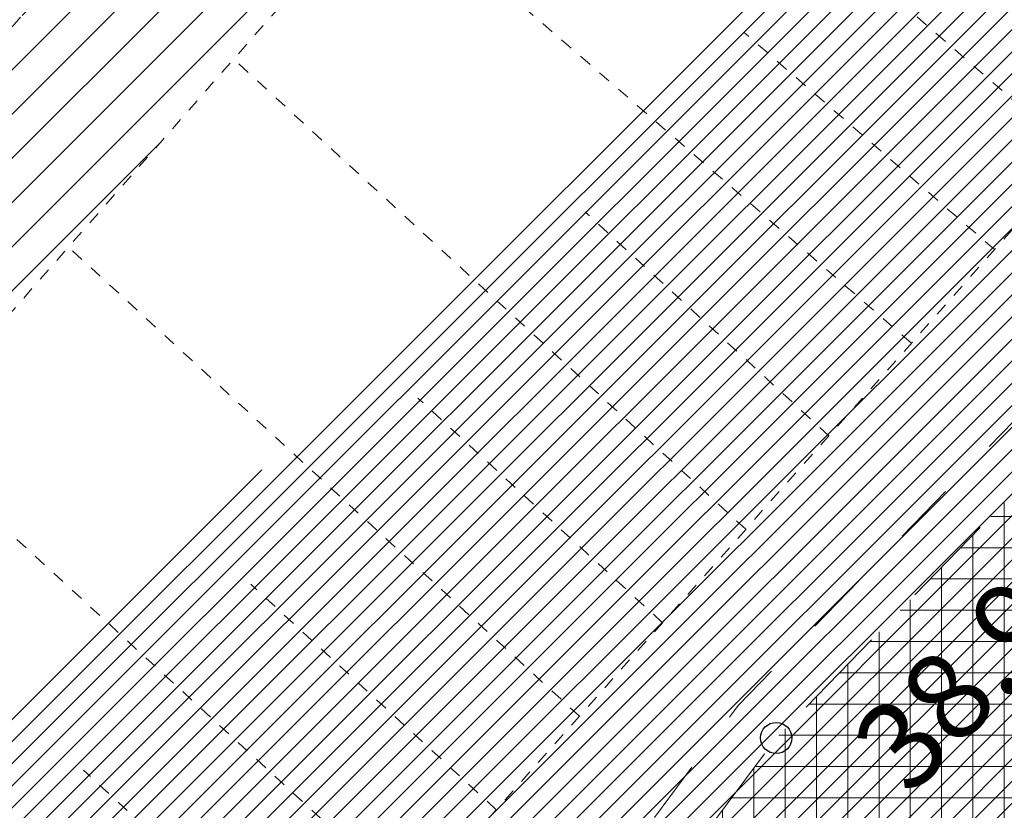
# Model space of a CAD drawing. Units: metres. Extents: x 552112 to 553274, y 6581552 to 6585154.
# Drawn here: x 552836 to 552844, y 6583148 to 6583155 of the extents above; entities that cross this region are included whole.
import ezdxf

# ---------------------------------------------------------------- set-up
doc = ezdxf.new("R2010")
doc.units = ezdxf.units.M
doc.header["$MEASUREMENT"] = 0
for name, pattern in [('ASFBET', [2.5, 1.5, -1]), ('KRUUSKILL', [2, 1, -1]), ('NOLVAKRIIPS', [0.02001, 0.01, -1e-05, 0.01]), ('NOLVAPEAL', [0.02001, 0.01, -1e-05, 0.01]), ('VEEPIIR', [0.02001, 0.01, -1e-05, 0.01])]:
    doc.linetypes.add(name, pattern=pattern)
doc.layers.get('0').update_dxf_attribs({"lineweight": 5})
for name, color, linetype, lineweight in [('A_RELJEEF', 250, 'Continuous', 0), ('A_TEE', 250, 'Continuous', 0), ('KOA_RGUS-EH2000', 250, 'Continuous', 0), ('Lea hall', 253, 'Continuous', 0), ('VEEKOGU', 5, 'Continuous', 0)]:
    doc.layers.add(name, color=color, linetype=linetype, lineweight=lineweight)
doc.layers.add('Lea vesi', color=7, linetype='Continuous', lineweight=0, true_color=0x9fc5d0)
doc.styles.add('ITALIC', font='italic.shx')

# ---------------------------------------------------------------- blocks, each defined once
blk = doc.blocks.new('RING02')
at = {"color": 0, "linetype": 'Continuous', "lineweight": -3}
blk.add_circle((0, 0), 0.25, dxfattribs=at)

msp = doc.modelspace()

# ---------------------------------------------------------------- hatches: boundary and pattern name
at = {"layer": 'Lea hall', "ltscale": 0.5}
h = msp.add_hatch(dxfattribs=at)
h.set_pattern_fill('ANSI31', color=256)
h.set_pattern_definition([(45, (0.06354222865775228, -0.00370319839566946), (-0.08838834764831845, 0.08838834764831845), [])])
edge = h.paths.add_edge_path()
edge.add_line((552780.3218305553, 6583086.380790254), (552783.0694652286, 6583093.997397802))
edge.add_line((552783.0694652286, 6583093.997397802), (552785.6648193375, 6583099.744809635))
edge.add_line((552785.6648193375, 6583099.744809635), (552788.9439932287, 6583106.537483802))
edge.add_line((552788.9439932287, 6583106.537483802), (552795.5055311085, 6583117.946565961))
edge.add_line((552795.5055311085, 6583117.946565961), (552801.8464917493, 6583127.074908801))
edge.add_line((552801.8464917493, 6583127.074908801), (552808.3495982287, 6583135.414996802))
edge.add_line((552808.3495982287, 6583135.414996802), (552815.7518579713, 6583143.52844438))
edge.add_line((552815.7518579713, 6583143.52844438), (552824.5520792287, 6583152.467510802))
edge.add_line((552824.5520792287, 6583152.467510802), (552837.2128830241, 6583165.285725017))
edge.add_line((552837.2128830241, 6583165.285725017), (552845.4488622287, 6583173.537157802))
edge.add_line((552845.4488622287, 6583173.537157802), (552855.6319182097, 6583183.740245834))
edge.add_line((552855.6319182097, 6583183.740245834), (552864.4187922287, 6583192.402065801))
edge.add_line((552864.4187922287, 6583192.402065801), (552874.1975422286, 6583201.453296802))
edge.add_line((552874.1975422286, 6583201.453296802), (552883.0612922286, 6583208.815756802))
edge.add_line((552883.0612922286, 6583208.815756802), (552893.3911343054, 6583217.03010022))
edge.add_line((552893.3911343054, 6583217.03010022), (552902.0965222287, 6583223.281827801))
edge.add_line((552902.0965222287, 6583223.281827801), (552903.1019855529, 6583223.114775218))
edge.add_line((552903.1019855529, 6583223.114775218), (552903.8872432287, 6583222.808289802))
edge.add_line((552903.8872432287, 6583222.808289802), (552906.9785322286, 6583221.302340802))
edge.add_line((552906.9785322286, 6583221.302340802), (552908.7706022287, 6583219.488172802))
edge.add_line((552913.0773472287, 6583221.863270801), (552911.7369552287, 6583224.058477801))
edge.add_line((552911.7369552287, 6583224.058477801), (552911.3516772287, 6583226.176110801))
edge.add_line((552911.3516772287, 6583226.176110801), (552911.3318309895, 6583228.113279023))
edge.add_line((552911.3318309895, 6583228.113279023), (552911.6431112286, 6583229.775325802))
edge.add_line((552911.6431112286, 6583229.775325802), (552923.4499062287, 6583237.045012802))
edge.add_line((552923.4499062287, 6583237.045012802), (552934.2237292797, 6583243.172737212))
edge.add_line((552934.2237292797, 6583243.172737212), (552943.1687612286, 6583247.987780801))
edge.add_line((552943.1687612286, 6583247.987780801), (552954.4635488484, 6583254.190515558))
edge.add_line((552954.4635488484, 6583254.190515558), (552962.4137422286, 6583258.413987802))
edge.add_line((552962.4137422286, 6583258.413987802), (552976.5594475789, 6583266.124664588))
edge.add_line((552976.5594475789, 6583266.124664588), (552984.4195422287, 6583270.236296802))
edge.add_line((552984.4195422287, 6583270.236296802), (552985.5488032922, 6583270.214504045))
edge.add_line((552985.5488032922, 6583270.214504045), (552986.1295422286, 6583270.203296802))
edge.add_line((552986.1295422286, 6583270.203296802), (552987.2895422287, 6583269.820296802))
edge.add_line((552987.2895422287, 6583269.820296802), (552988.1563272286, 6583269.046624801))
edge.add_line((552988.1563272286, 6583269.046624801), (552990.7717312287, 6583266.305829802))
edge.add_line((552990.7717312287, 6583266.305829802), (552995.3306492287, 6583260.525290802))
edge.add_line((552995.3306492287, 6583260.525290802), (553009.8908947407, 6583241.719036107))
edge.add_line((553009.8908947407, 6583241.719036107), (553023.6675683074, 6583223.268817939))
edge.add_line((553023.6675683074, 6583223.268817939), (553036.2551823654, 6583208.302513875))
edge.add_line((553036.2551823654, 6583208.302513875), (553044.6463099027, 6583200.792565965))
edge.add_line((553044.6463099027, 6583200.792565965), (553050.9959772287, 6583196.242376802))
edge.add_line((553050.9959772287, 6583196.242376802), (553054.812623779, 6583193.927468929))
edge.add_line((553054.812623779, 6583193.927468929), (553062.1158762287, 6583190.281225801))
edge.add_line((553062.1158762287, 6583190.281225801), (553074.2517325804, 6583188.03566732))
edge.add_line((553074.2517325804, 6583188.03566732), (553088.5311998626, 6583188.624677316))
edge.add_line((553088.5311998626, 6583188.624677316), (553107.2088523697, 6583190.118384725))
edge.add_line((553107.2088523697, 6583190.118384725), (553122.604905196, 6583191.440921065))
edge.add_line((552912.9641088432, 6583222.048725278), (552908.7706022287, 6583219.488172802))
edge.add_line((552773.4127736837, 6583088.1412652), (552776.6803952287, 6583096.974371802))
edge.add_line((552776.6803952287, 6583096.974371802), (552778.5155422287, 6583101.332296802))
edge.add_line((552778.5155422287, 6583101.332296802), (552782.6854752287, 6583109.787014802))
edge.add_line((552782.6854752287, 6583109.787014802), (552782.7305422287, 6583111.366296802))
edge.add_line((552782.7305422287, 6583111.366296802), (552782.4772112286, 6583113.579304802))
edge.add_line((552782.4772112286, 6583113.579304802), (552781.3895422287, 6583114.929296802))
edge.add_line((552781.3895422287, 6583114.929296802), (552778.2361416297, 6583116.983085288))
edge.add_line((552778.2361416297, 6583116.983085288), (552780.1085422287, 6583119.940296802))
edge.add_line((552780.1085422287, 6583119.940296802), (552782.4545422286, 6583118.692296802))
edge.add_line((552782.4545422286, 6583118.692296802), (552784.1103409926, 6583118.330390678))
edge.add_line((552784.1103409926, 6583118.330390678), (552785.4985042287, 6583118.421947801))
edge.add_line((552785.4985042287, 6583118.421947801), (552787.2213938758, 6583118.950506292))
edge.add_line((552787.2213938758, 6583118.950506292), (552788.5004272287, 6583119.915662802))
edge.add_line((552788.5004272287, 6583119.915662802), (552793.9865422286, 6583128.142296801))
edge.add_line((552793.9865422286, 6583128.142296801), (552802.7958172286, 6583139.471578802))
edge.add_line((552802.7958172286, 6583139.471578802), (552811.6095422286, 6583149.318296801))
edge.add_line((552811.6095422286, 6583149.318296801), (552818.9716052287, 6583156.944256801))
edge.add_line((552818.9716052287, 6583156.944256801), (552827.7805422286, 6583165.854296802))
edge.add_line((552827.7805422286, 6583165.854296802), (552839.7025342287, 6583177.974086802))
edge.add_line((552839.7025342287, 6583177.974086802), (552849.2688831255, 6583187.519716878))
edge.add_line((552849.2688831255, 6583187.519716878), (552859.7975422287, 6583197.787296802))
edge.add_line((552859.7975422287, 6583197.787296802), (552869.2125422286, 6583206.510296802))
edge.add_line((552869.2125422286, 6583206.510296802), (552878.2996302287, 6583214.069476802))
edge.add_line((552878.2996302287, 6583214.069476802), (552889.3905422287, 6583222.917296802))
edge.add_line((552889.3905422287, 6583222.917296802), (552897.3402142287, 6583228.641549801))
edge.add_line((552897.3402142287, 6583228.641549801), (552909.6083158702, 6583236.840672568))
edge.add_line((552909.6083158702, 6583236.840672568), (552919.9638942287, 6583243.257680802))
edge.add_line((552919.9638942287, 6583243.257680802), (552930.3486811855, 6583249.094199495))
edge.add_line((552930.3486811855, 6583249.094199495), (552939.1388792286, 6583253.917089801))
edge.add_line((552939.1388792286, 6583253.917089801), (552949.0175620622, 6583259.294341361))
edge.add_line((552949.0175620622, 6583259.294341361), (552958.6363522287, 6583264.462390802))
edge.add_line((552958.6363522287, 6583264.462390802), (552975.7895422287, 6583273.662296802))
edge.add_line((552975.7895422287, 6583273.662296802), (552976.8455422287, 6583274.761296802))
edge.add_line((552976.8455422287, 6583274.761296802), (552977.7400554351, 6583277.134335148))
edge.add_line((552977.7400554351, 6583277.134335148), (552977.5265422288, 6583278.553296803))
edge.add_line((552977.5265422288, 6583278.553296803), (552976.7735422286, 6583280.104296803))
edge.add_line((552976.7735422286, 6583280.104296803), (552980.4095422287, 6583282.375296801))
edge.add_line((552980.4095422287, 6583282.375296801), (552982.3605422287, 6583280.263296803))
edge.add_line((552982.3605422287, 6583280.263296803), (552984.5705422286, 6583279.352296802))
edge.add_line((552984.5705422286, 6583279.352296802), (552987.2165422288, 6583279.802296802))
edge.add_line((552987.2165422288, 6583279.802296802), (552992.375725586, 6583282.608358695))
edge.add_line((552992.375725586, 6583282.608358695), (552999.7985703963, 6583287.331667952))
edge.add_line((552780.3218305553, 6583086.380790254), (552773.4127736837, 6583088.1412652))
edge.add_line((553004.326866083, 6583282.543385531), (552999.7985703963, 6583287.331667952))
edge.add_line((552994.1666242286, 6583269.386271802), (552993.3370824049, 6583270.789984554))
edge.add_line((552993.3370824049, 6583270.789984554), (552993.0423138627, 6583271.532554783))
edge.add_line((552993.0423138627, 6583271.532554783), (552992.847899305, 6583272.325724813))
edge.add_line((552992.847899305, 6583272.325724813), (552992.8322747244, 6583273.117370235))
edge.add_line((552992.8322747244, 6583273.117370235), (552992.9777010947, 6583273.916176513))
edge.add_line((552992.9777010947, 6583273.916176513), (552993.2842201787, 6583274.677296534))
edge.add_line((552993.2842201787, 6583274.677296534), (552993.7114783883, 6583275.367323716))
edge.add_line((552993.7114783883, 6583275.367323716), (552994.2485042497, 6583275.951947245))
edge.add_line((552994.2485042497, 6583275.951947245), (552994.8842580507, 6583276.447446181))
edge.add_line((552994.8842580507, 6583276.447446181), (552995.5490007255, 6583276.881852487))
edge.add_line((552995.5490007255, 6583276.881852487), (553000.3074180555, 6583279.830111061))
edge.add_line((553000.3074180555, 6583279.830111061), (553001.6402529527, 6583280.688716313))
edge.add_line((553001.6402529527, 6583280.688716313), (553003.64260252, 6583282.026609074))
edge.add_line((553003.64260252, 6583282.026609074), (553004.326866083, 6583282.543385531))
edge.add_line((552994.1666242286, 6583269.386271802), (552998.0945982287, 6583262.509039802))
edge.add_line((552998.0945982287, 6583262.509039802), (553006.0333821293, 6583252.091859461))
edge.add_line((553006.0333821293, 6583252.091859461), (553011.9148063252, 6583244.399152503))
edge.add_line((553011.9148063252, 6583244.399152503), (553018.6313807474, 6583235.605724316))
edge.add_line((553018.6313807474, 6583235.605724316), (553026.2053824284, 6583225.689741005))
edge.add_line((553026.2053824284, 6583225.689741005), (553033.306010295, 6583217.192815195))
edge.add_line((553033.306010295, 6583217.192815195), (553038.3101580725, 6583211.204630318))
edge.add_line((553038.3101580725, 6583211.204630318), (553043.3110162049, 6583206.423073158))
edge.add_line((553043.3110162049, 6583206.423073158), (553046.7008792376, 6583203.398148182))
edge.add_line((553046.7008792376, 6583203.398148182), (553053.2731962287, 6583198.503416801))
edge.add_line((553053.2731962287, 6583198.503416801), (553059.087802227, 6583194.991499609))
edge.add_line((553059.087802227, 6583194.991499609), (553064.7726107542, 6583192.830787821))
edge.add_line((553064.7726107542, 6583192.830787821), (553069.7779407816, 6583191.757034186))
edge.add_line((553069.7779407816, 6583191.757034186), (553073.7239595242, 6583191.276545821))
edge.add_line((553073.7239595242, 6583191.276545821), (553087.7410138526, 6583191.754354307))
edge.add_line((553087.7410138526, 6583191.754354307), (553106.7594285257, 6583193.332217206))
edge.add_line((553106.7594285257, 6583193.332217206), (553121.06019198, 6583194.477345501))
edge.add_line((553121.06019198, 6583194.477345501), (553124.5073311239, 6583194.764204262))
edge.add_line((553122.604905196, 6583191.440921065), (553124.5073311239, 6583194.764204262))
h = msp.add_hatch(dxfattribs=at)
h.set_pattern_fill('NET', color=256, scale=2)
h.set_pattern_definition([(0, (0, 0), (0, 0.25), []), (90, (0, 0), (-0.25, 1.530808498934192e-17), [])])
h.paths.add_polyline_path([(552934.604379, 6583137.247502), (552929.920406, 6583151.075236), (552928.670096, 6583156.322608001), (552928.378347742, 6583160.131232493), (552928.4822569999, 6583164.095544999), (552928.9627767642, 6583168.873841409), (552929.5512260001, 6583171.611001), (552931.884717, 6583180.829168), (552933.2647020001, 6583186.577278), (552935.242912, 6583194.972224), (552937.357881, 6583202.508448999), (552939.4910520001, 6583210.224959), (552940.1398124724, 6583212.607392288), (552940.959286, 6583214.474063), (552942.5476732899, 6583216.46973253), (552945.431964, 6583219.30607), (552950.769922, 6583222.612907), (552957.219972, 6583225.355315), (552958.8922380587, 6583225.664756408), (552960.752944, 6583225.630159), (552962.6051821988, 6583224.825086293), (552964.042353, 6583223.873075), (552965.0155417342, 6583222.792870343), (552965.50852, 6583221.80795), (552965.7711178738, 6583220.212403879), (552965.942799, 6583218.422025), (552965.7834308327, 6583217.05003983), (552965.420013, 6583215.612333001), (552964.7356853394, 6583213.872442531), (552963.823643, 6583212.139140001), (552962.3750894251, 6583209.668525959), (552960.59135, 6583207.016555999), (552955.7108819999, 6583200.272635), (552954.4075015637, 6583197.809016812), (552953.830661, 6583195.045674), (552953.2131933058, 6583193.154954175), (552953.173045, 6583189.716879), (552953.889528, 6583183.450936), (552954.5541628908, 6583180.910661498), (552955.418637, 6583179.009793), (552957.1622522884, 6583176.534575724), (552958.723536, 6583175.013591001), (552961.1170903755, 6583173.512365943), (552963.666657, 6583172.590135), (552966.9041509278, 6583172.321975362), (552970.298565, 6583172.580901001), (552973.9702229028, 6583173.638090055), (552976.294496, 6583175.04131), (552981.4890739999, 6583179.194674), (552987.868856, 6583184.717296), (552990.8945513541, 6583186.643615508), (552993.74063, 6583187.618953), (552997.8567920079, 6583188.597802903), (553001.710355, 6583189.324705), (553006.3928335164, 6583189.430588761), (553011.209338, 6583189.143078), (553014.2745722191, 6583188.399666033), (553016.8656319999, 6583187.412491), (553019.3531107997, 6583185.767536253), (553021.250389, 6583184.024748), (553030.576784, 6583174.710529), (553036.7746229445, 6583168.887003104), (553040.533206316, 6583166.051400631), (553044.5045720666, 6583164.881704672), (553047.2810690237, 6583164.739039429), (553050.014481, 6583165.088338), (553054.3867601637, 6583166.052614269), (553058.0821529999, 6583167.359308), (553060.0783275487, 6583168.07505834), (553061.9740779999, 6583168.586961), (553064.3769049122, 6583168.982880508), (553066.748908, 6583169.060672), (553078.379304, 6583169.136079), (553086.79368, 6583168.878682), (553089.4571069999, 6583168.549469001), (553090.866271, 6583167.989264), (553094.768731, 6583163.279214), (553100.328993, 6583155.65736), (553105.7691970001, 6583147.785128), (553106.6780298683, 6583147.504437849), (553107.601933, 6583147.647268), (553113.08071, 6583149.859848), (553118.0093237698, 6583150.759163937), (553120.9984510001, 6583151.157366), (553122.505735, 6583151.027274), (553123.4848869999, 6583150.233228), (553125.8611310001, 6583147.036766999), (553129.672036, 6583139.561187999), (553134.84644, 6583131.289736), (553139.7631399999, 6583124.498399), (553142.7627689999, 6583119.156153), (553143.4449163462, 6583116.382678536), (553143.782244, 6583112.654983999), (553143.75114, 6583109.278751), (553144.0756770155, 6583106.293893952), (553144.794168, 6583103.763776001), (553146.46368, 6583099.907596), (553150.1886546642, 6583095.614800016), (553153.87756, 6583091.514987), (553158.6634119999, 6583085.917338), (553159.86947019, 6583084.050147894), (553160.72697, 6583082.19883), (553161.1596816258, 6583080.397474083), (553161.048512, 6583077.671697), (553160.8099213424, 6583075.71927614), (553160.150500681, 6583074.137257124), (553159.251088, 6583072.805180999), (553157.9084583899, 6583071.025928647), (553155.071401, 6583069.261558999), (553152.9614788071, 6583068.356238862), (553150.8168564057, 6583067.718325607), (553148.554, 6583067.185662), (553145.7042991368, 6583066.942476111), (553141.359465, 6583066.968715), (553135.051204, 6583067.491504), (553128.9336430001, 6583068.519375), (553119.952927, 6583070.086755999), (553109.815547, 6583070.784398001), (553101.1090501811, 6583070.68200874), (553093.3796069999, 6583070.394704), (553087.9563114163, 6583069.989837495), (553083.639648, 6583069.831182), (553080.5151899891, 6583069.979040301), (553077.762754, 6583070.243821), (553062.422317131, 6583072.313635908), (553042.263374, 6583075.045761), (553038.5984908529, 6583075.749951888), (553035.599224, 6583076.742578), (553030.8512510136, 6583078.770532826), (553026.365744, 6583080.467088), (553022.266766291, 6583080.693936558), (553018.340049, 6583080.387988), (553014.0955375828, 6583079.939032781), (553010.219027, 6583079.596473999), (553006.5989927881, 6583080.155625319), (553002.791095, 6583081.851018), (552996.9363305978, 6583084.723842547), (552990.163043, 6583087.996386), (552985.850272302, 6583089.904089062), (552976.75935, 6583092.895213), (552965.319362, 6583096.002871), (552952.404312, 6583099.403672), (552949.5206313358, 6583099.702604909), (552945.5454161377, 6583099.862945329), (552942.2513193367, 6583099.456320089), (552938.713623, 6583098.804716), (552933.4016736905, 6583097.383217094), (552927.502357, 6583095.521537), (552922.2691332225, 6583093.737615863), (552917.055651, 6583092.358558999), (552914.5335845641, 6583092.001234645), (552912.393269, 6583091.981675), (552908.832527, 6583092.265048999), (552896.641364, 6583094.274605), (552877.648142, 6583097.035403), (552866.237477, 6583098.707727), (552858.281144, 6583100.245092), (552854.9772777753, 6583101.574390466), (552852.093483, 6583103.36592), (552849.4124224778, 6583105.371570902), (552847.3909989999, 6583107.024643), (552843.7631225605, 6583110.5761948), (552841.4851170001, 6583113.522236), (552839.7220636564, 6583116.139971856), (552838.749153, 6583118.322106), (552837.5901455792, 6583122.016156078), (552836.674486, 6583126.105808), (552836.5043172182, 6583129.170217443), (552836.7900139894, 6583132.175792014), (552837.3538609999, 6583134.08117), (552838.649150355, 6583137.832830874), (552839.933896, 6583140.146216), (552842.6708517222, 6583144.322843915), (552844.528881, 6583146.809619999), (552855.1788270001, 6583158.314455001), (552861.040131, 6583163.970748001), (552866.7007800579, 6583167.737143849), (552870.9011220001, 6583169.990686), (552873.9242420904, 6583171.838784649), (552877.52501, 6583174.412533), (552880.9942229999, 6583177.125343), (552885.9320864178, 6583181.023195038), (552889.710048, 6583183.270122), (552893.0736025482, 6583185.046070295), (552896.221604, 6583185.900098001), (552901.7059801649, 6583186.462260323), (552904.8197438163, 6583186.452969715), (552907.770872, 6583186.295062), (552912.5166978212, 6583185.872913512), (552916.4074520001, 6583185.628671), (552918.5942149999, 6583185.618752), (552920.039541, 6583185.822533), (552923.374338, 6583186.687916), (552926.3983465836, 6583188.033605948), (552928.6670199999, 6583189.521237), (552929.3787982271, 6583190.048665313), (552930.0448949999, 6583190.297032), (552930.3349943123, 6583190.218051516), (552930.6194979999, 6583189.97528), (552930.8312757952, 6583189.679635654), (552930.908056, 6583189.249368), (552930.397521, 6583187.01368), (552929.1276850001, 6583181.891030001), (552926.536063, 6583171.832219999), (552925.8493105177, 6583167.450790992), (552925.5268260001, 6583163.709113), (552925.5374561176, 6583160.018447855), (552925.775875, 6583155.696796), (552927.108713, 6583150.350594999), (552931.851404, 6583136.180264)], flags=16)
edge = h.paths.add_edge_path()
edge.add_line((553119.895059, 6583057.222432), (553117.169176, 6583057.396882))
edge.add_line((553119.895059, 6583057.222432), (553120.0196476154, 6583060.285985412))
edge.add_line((553120.0196476154, 6583060.285985412), (553120.128074, 6583061.850841001))
edge.add_line((553120.128074, 6583061.850841001), (553120.768717, 6583063.630218))
edge.add_line((553120.768717, 6583063.630218), (553122.185454, 6583065.643221))
edge.add_line((553122.185454, 6583065.643221), (553122.8319093527, 6583065.971712165))
edge.add_line((553122.8319093527, 6583065.971712165), (553123.736378, 6583066.134349))
edge.add_line((553123.736378, 6583066.134349), (553125.6187759462, 6583066.051198947))
edge.add_line((553125.6187759462, 6583066.051198947), (553127.3194520001, 6583065.744011))
edge.add_line((553127.3194520001, 6583065.744011), (553134.715946, 6583064.537323))
edge.add_line((553134.715946, 6583064.537323), (553141.423695, 6583063.85788))
edge.add_line((553141.423695, 6583063.85788), (553145.4148392363, 6583063.749478165))
edge.add_line((553145.4148392363, 6583063.749478165), (553148.895869, 6583064.172264))
edge.add_line((553148.895869, 6583064.172264), (553153.1577335228, 6583065.152778519))
edge.add_line((553153.1577335228, 6583065.152778519), (553156.441671, 6583066.504369))
edge.add_line((553156.441671, 6583066.504369), (553159.5368095658, 6583068.354878751))
edge.add_line((553159.5368095658, 6583068.354878751), (553161.706526, 6583070.684257))
edge.add_line((553161.706526, 6583070.684257), (553163.0416075019, 6583072.942053841))
edge.add_line((553163.0416075019, 6583072.942053841), (553163.7417602742, 6583074.954202914))
edge.add_line((553163.7417602742, 6583074.954202914), (553164.145855, 6583077.215016))
edge.add_line((553164.145855, 6583077.215016), (553164.3060189236, 6583079.58033997))
edge.add_line((553164.3060189236, 6583079.58033997), (553164.1414949137, 6583081.342647008))
edge.add_line((553164.1414949137, 6583081.342647008), (553163.872815, 6583082.92531))
edge.add_line((553163.872815, 6583082.92531), (553163.312010916, 6583084.605680238))
edge.add_line((553163.312010916, 6583084.605680238), (553162.015357003, 6583086.610568407))
edge.add_line((553162.015357003, 6583086.610568407), (553160.918436, 6583087.888189))
edge.add_line((553160.918436, 6583087.888189), (553155.987233, 6583093.422378))
edge.add_line((553155.987233, 6583093.422378), (553149.448509, 6583100.977713))
edge.add_line((553149.448509, 6583100.977713), (553148.4060753998, 6583102.696984716))
edge.add_line((553148.4060753998, 6583102.696984716), (553147.756208, 6583104.138754))
edge.add_line((553147.756208, 6583104.138754), (553146.8731304728, 6583106.839146208))
edge.add_line((553146.8731304728, 6583106.839146208), (553146.592558516, 6583109.419644403))
edge.add_line((553146.592558516, 6583109.419644403), (553146.623425622, 6583112.770163365))
edge.add_line((553146.623425622, 6583112.770163365), (553146.312199893, 6583116.209414303))
edge.add_line((553146.312199893, 6583116.209414303), (553145.8865249067, 6583118.649921766))
edge.add_line((553145.8865249067, 6583118.649921766), (553145.509125, 6583120.251719))
edge.add_line((553145.509125, 6583120.251719), (553142.076888, 6583125.960903))
edge.add_line((553142.076888, 6583125.960903), (553137.050782, 6583133.213380001))
edge.add_line((553137.050782, 6583133.213380001), (553132.143531, 6583141.229116))
edge.add_line((553132.143531, 6583141.229116), (553126.075384, 6583152.787002))
edge.add_line((553126.075384, 6583152.787002), (553119.76689, 6583165.009342))
edge.add_line((553119.76689, 6583165.009342), (553118.0301564533, 6583167.869137446))
edge.add_line((553118.0301564533, 6583167.869137446), (553116.472885, 6583170.649821))
edge.add_line((553116.472885, 6583170.649821), (553115.0206164292, 6583172.132145636))
edge.add_line((553115.0206164292, 6583172.132145636), (553113.534726, 6583173.352253))
edge.add_line((553113.534726, 6583173.352253), (553111.283618367, 6583174.551784137))
edge.add_line((553111.283618367, 6583174.551784137), (553109.54832, 6583175.221038))
edge.add_line((553109.54832, 6583175.221038), (553106.2744417844, 6583176.008965835))
edge.add_line((553106.2744417844, 6583176.008965835), (553102.910856, 6583176.353054))
edge.add_line((553102.910856, 6583176.353054), (553099.2149618713, 6583175.571512101))
edge.add_line((553099.2149618713, 6583175.571512101), (553095.6760229999, 6583174.678594001))
edge.add_line((553095.6760229999, 6583174.678594001), (553091.0655894176, 6583173.645343006))
edge.add_line((553091.0655894176, 6583173.645343006), (553086.8760060001, 6583173.148928))
edge.add_line((553086.8760060001, 6583173.148928), (553078.2678680001, 6583172.771097))
edge.add_line((553078.2678680001, 6583172.771097), (553066.982462, 6583172.943998001))
edge.add_line((552912.0803350001, 6583211.773529), (552913.951867, 6583209.957953))
edge.add_line((552913.951867, 6583209.957953), (552916.25311, 6583208.186265))
edge.add_line((552916.25311, 6583208.186265), (552917.344586, 6583207.813426))
edge.add_line((552917.344586, 6583207.813426), (552919.993931, 6583207.566479))
edge.add_line((552919.993931, 6583207.566479), (552921.805325, 6583206.892118))
edge.add_line((552921.805325, 6583206.892118), (552925.817201, 6583203.533626))
edge.add_line((552925.817201, 6583203.533626), (552928.62504, 6583200.821895))
edge.add_line((552928.62504, 6583200.821895), (552929.874615, 6583198.649277))
edge.add_line((552929.874615, 6583198.649277), (552930.2720446865, 6583197.488873229))
edge.add_line((552930.2720446865, 6583197.488873229), (552930.38242, 6583196.525711))
edge.add_line((552930.38242, 6583196.525711), (552929.852428, 6583195.593220999))
edge.add_line((552929.852428, 6583195.593220999), (552928.4924759254, 6583193.792906021))
edge.add_line((552928.4924759254, 6583193.792906021), (552926.4351069999, 6583192.210579))
edge.add_line((552926.4351069999, 6583192.210579), (552924.259858691, 6583190.607378226))
edge.add_line((552924.259858691, 6583190.607378226), (552922.198459, 6583189.790172))
edge.add_line((552922.198459, 6583189.790172), (552919.4734593588, 6583188.952875724))
edge.add_line((552919.4734593588, 6583188.952875724), (552916.882621, 6583188.834127))
edge.add_line((552916.882621, 6583188.834127), (552912.4635925415, 6583188.833144056))
edge.add_line((552912.4635925415, 6583188.833144056), (552908.121314, 6583189.24181))
edge.add_line((552908.121314, 6583189.24181), (552904.9174346512, 6583189.384512366))
edge.add_line((552904.9174346512, 6583189.384512366), (552899.5346847035, 6583189.146513764))
edge.add_line((552899.5346847035, 6583189.146513764), (552895.666859, 6583188.818355001))
edge.add_line((552895.666859, 6583188.818355001), (552891.7126442828, 6583187.544155848))
edge.add_line((552891.7126442828, 6583187.544155848), (552888.111084, 6583185.903859))
edge.add_line((552888.111084, 6583185.903859), (552879.3534560001, 6583179.634766))
edge.add_line((552879.3534560001, 6583179.634766), (552876.2236043661, 6583177.056356376))
edge.add_line((552876.2236043661, 6583177.056356376), (552869.207592, 6583172.32886))
edge.add_line((552869.207592, 6583172.32886), (552863.810516178, 6583169.291897858))
edge.add_line((552863.810516178, 6583169.291897858), (552859.517162, 6583166.51011))
edge.add_line((552859.517162, 6583166.51011), (552855.8592348471, 6583163.056434931))
edge.add_line((552855.8592348471, 6583163.056434931), (552852.935292, 6583160.222444001))
edge.add_line((552852.935292, 6583160.222444001), (552848.3270456924, 6583155.067348755))
edge.add_line((552848.3270456924, 6583155.067348755), (552842.428934, 6583148.978611))
edge.add_line((552842.428934, 6583148.978611), (552839.2477889531, 6583144.710140919))
edge.add_line((552839.2477889531, 6583144.710140919), (552837.0965989999, 6583141.331644))
edge.add_line((552837.0965989999, 6583141.331644), (552835.6386469698, 6583138.473757301))
edge.add_line((552835.6386469698, 6583138.473757301), (552834.5687180001, 6583135.185537))
edge.add_line((552834.5687180001, 6583135.185537), (552833.8807237281, 6583131.787950966))
edge.add_line((552833.8807237281, 6583131.787950966), (552833.6161606906, 6583127.847456619))
edge.add_line((552833.6161606906, 6583127.847456619), (552833.895356, 6583124.628178))
edge.add_line((552833.895356, 6583124.628178), (552835.941061, 6583117.511558999))
edge.add_line((552835.941061, 6583117.511558999), (552837.5671152283, 6583114.148182607))
edge.add_line((552837.5671152283, 6583114.148182607), (552839.250974, 6583111.567962))
edge.add_line((552839.250974, 6583111.567962), (552842.0971400922, 6583108.29633392))
edge.add_line((552842.0971400922, 6583108.29633392), (552844.970251, 6583105.242219))
edge.add_line((552844.970251, 6583105.242219), (552847.4569801091, 6583102.972731645))
edge.add_line((552847.4569801091, 6583102.972731645), (552850.532237, 6583100.866643))
edge.add_line((552850.532237, 6583100.866643), (552853.8417761085, 6583098.892417829))
edge.add_line((552853.8417761085, 6583098.892417829), (552857.255133, 6583097.459687))
edge.add_line((552857.255133, 6583097.459687), (552865.696551, 6583095.677184))
edge.add_line((552865.696551, 6583095.677184), (552876.8771180001, 6583094.051161001))
edge.add_line((552876.8771180001, 6583094.051161001), (552896.555412, 6583091.288998))
edge.add_line((552896.555412, 6583091.288998), (552908.1788529999, 6583089.330066999))
edge.add_line((552908.1788529999, 6583089.330066999), (552913.752438, 6583089.004044))
edge.add_line((552913.752438, 6583089.004044), (552917.8128119999, 6583089.510572))
edge.add_line((552917.8128119999, 6583089.510572), (552928.234406, 6583092.676237))
edge.add_line((552928.234406, 6583092.676237), (552939.5030319999, 6583095.970917))
edge.add_line((552939.5030319999, 6583095.970917), (552942.4280960954, 6583096.455223424))
edge.add_line((552942.4280960954, 6583096.455223424), (552945.4796229999, 6583096.794447))
edge.add_line((552945.4796229999, 6583096.794447), (552949.1255930816, 6583096.673176074))
edge.add_line((552949.1255930816, 6583096.673176074), (552952.025371, 6583096.294156))
edge.add_line((552952.025371, 6583096.294156), (552955.541854, 6583095.571761))
edge.add_line((552955.541854, 6583095.571761), (552964.565355, 6583093.125507))
edge.add_line((552964.565355, 6583093.125507), (552975.576073, 6583090.16261))
edge.add_line((552975.576073, 6583090.16261), (552983.961331953, 6583087.57310891))
edge.add_line((552983.961331953, 6583087.57310891), (552989.322346, 6583085.1131))
edge.add_line((552989.322346, 6583085.1131), (553001.348565, 6583079.258513))
edge.add_line((553001.348565, 6583079.258513), (553005.6310256347, 6583077.37490858))
edge.add_line((553005.6310256347, 6583077.37490858), (553010.09447, 6583076.621379))
edge.add_line((553010.09447, 6583076.621379), (553014.2758065255, 6583076.921677552))
edge.add_line((553014.2758065255, 6583076.921677552), (553018.380742, 6583077.435739))
edge.add_line((553018.380742, 6583077.435739), (553022.0101810874, 6583077.606797142))
edge.add_line((553022.0101810874, 6583077.606797142), (553025.595242, 6583077.473933999))
edge.add_line((553025.595242, 6583077.473933999), (553030.0665590916, 6583075.972759089))
edge.add_line((553030.0665590916, 6583075.972759089), (553034.915606, 6583073.83496))
edge.add_line((553034.915606, 6583073.83496), (553038.5984908529, 6583072.700895596))
edge.add_line((553038.5984908529, 6583072.700895596), (553041.736086, 6583072.025727))
edge.add_line((553041.736086, 6583072.025727), (553062.284096, 6583069.347497))
edge.add_line((553062.284096, 6583069.347497), (553077.138749, 6583067.339746))
edge.add_line((553077.138749, 6583067.339746), (553080.7953775391, 6583066.908829044))
edge.add_line((553080.7953775391, 6583066.908829044), (553083.777427, 6583066.867954))
edge.add_line((553083.777427, 6583066.867954), (553093.445371, 6583067.462664))
edge.add_line((553093.445371, 6583067.462664), (553103.4871672252, 6583067.826925285))
edge.add_line((553103.4871672252, 6583067.826925285), (553109.4886640001, 6583067.846275))
edge.add_line((553109.4886640001, 6583067.846275), (553114.2199429488, 6583067.60899356))
edge.add_line((553114.2199429488, 6583067.60899356), (553115.5768972447, 6583067.077901375))
edge.add_line((553115.5768972447, 6583067.077901375), (553116.5869813404, 6583065.841036828))
edge.add_line((553116.5869813404, 6583065.841036828), (553117.3902739587, 6583064.133050555))
edge.add_line((553117.3902739587, 6583064.133050555), (553117.5518175703, 6583061.161813571))
edge.add_line((553117.5518175703, 6583061.161813571), (553117.169176, 6583057.396882))
edge.add_line((553052.8200760001, 6583182.081359), (553048.910313, 6583175.105576999))
edge.add_line((553048.910313, 6583175.105576999), (553048.612477, 6583174.464405))
edge.add_line((553048.612477, 6583174.464405), (553047.699648, 6583172.936725))
edge.add_line((553047.699648, 6583172.936725), (553047.6016876341, 6583172.47876484))
edge.add_line((553047.6016876341, 6583172.47876484), (553047.602967, 6583172.042934))
edge.add_line((553047.602967, 6583172.042934), (553047.8774196391, 6583171.565230204))
edge.add_line((553047.8774196391, 6583171.565230204), (553048.309099, 6583171.341440001))
edge.add_line((553048.309099, 6583171.341440001), (553049.911135096, 6583170.963307593))
edge.add_line((553049.911135096, 6583170.963307593), (553051.2736470001, 6583170.790547))
edge.add_line((553051.2736470001, 6583170.790547), (553053.325252, 6583170.68047))
edge.add_line((553053.325252, 6583170.68047), (553055.337324, 6583170.976451))
edge.add_line((553055.337324, 6583170.976451), (553057.637973, 6583171.698638))
edge.add_line((553057.637973, 6583171.698638), (553059.6545991972, 6583172.403582058))
edge.add_line((553059.6545991972, 6583172.403582058), (553061.731171, 6583172.887438))
edge.add_line((553061.731171, 6583172.887438), (553063.5135828565, 6583173.060704274))
edge.add_line((553063.5135828565, 6583173.060704274), (553065.018547, 6583173.132243))
edge.add_line((553065.018547, 6583173.132243), (553066.982462, 6583172.943998001))
edge.add_line((553052.8200760001, 6583182.081359), (553046.995085875, 6583185.521685889))
edge.add_line((553023.728613, 6583186.45601), (553033.271701, 6583177.489657))
edge.add_line((553033.271701, 6583177.489657), (553036.868168, 6583174.079465))
edge.add_line((553036.868168, 6583174.079465), (553037.3564930388, 6583173.864467444))
edge.add_line((553037.3564930388, 6583173.864467444), (553037.790242, 6583173.871987))
edge.add_line((553037.790242, 6583173.871987), (553039.0690178894, 6583174.051284))
edge.add_line((553039.0690178894, 6583174.051284), (553040.29318, 6583174.4034))
edge.add_line((553040.29318, 6583174.4034), (553040.7322607997, 6583174.614704992))
edge.add_line((553040.7322607997, 6583174.614704992), (553041.029429, 6583175.000754))
edge.add_line((553041.029429, 6583175.000754), (553041.768091, 6583176.337554))
edge.add_line((553041.768091, 6583176.337554), (553042.101494, 6583176.978093))
edge.add_line((553042.101494, 6583176.978093), (553046.9946887426, 6583185.521916017))
edge.add_line((552985.488071, 6583186.646046), (552988.5344858483, 6583188.934181012))
edge.add_line((552988.5344858483, 6583188.934181012), (552990.7133960187, 6583189.759381568))
edge.add_line((552990.7133960187, 6583189.759381568), (552993.038954, 6583190.470265))
edge.add_line((552993.038954, 6583190.470265), (552997.4857190612, 6583191.649400556))
edge.add_line((552997.4857190612, 6583191.649400556), (553001.294308, 6583192.328201001))
edge.add_line((553001.294308, 6583192.328201001), (553006.4826669374, 6583192.670688418))
edge.add_line((553006.4826669374, 6583192.670688418), (553011.870659, 6583192.534383))
edge.add_line((553011.870659, 6583192.534383), (553015.8203151822, 6583191.609110867))
edge.add_line((553015.8203151822, 6583191.609110867), (553018.581044, 6583190.540593))
edge.add_line((553018.581044, 6583190.540593), (553021.4080503054, 6583188.593450545))
edge.add_line((553021.4080503054, 6583188.593450545), (553023.728613, 6583186.45601))
edge.add_line((552916.773963, 6583216.090342), (552927.662975, 6583206.710008999))
edge.add_line((552927.662975, 6583206.710008999), (552932.214407, 6583202.817969))
edge.add_line((552932.214407, 6583202.817969), (552932.677196051, 6583202.637858102))
edge.add_line((552932.677196051, 6583202.637858102), (552933.1834880001, 6583202.561083999))
edge.add_line((552933.1834880001, 6583202.561083999), (552933.9323953324, 6583202.812768451))
edge.add_line((552933.9323953324, 6583202.812768451), (552934.412775, 6583203.36561))
edge.add_line((552934.412775, 6583203.36561), (552934.8735883924, 6583204.430871309))
edge.add_line((552934.8735883924, 6583204.430871309), (552936.5329989999, 6583210.996893))
edge.add_line((552936.5329989999, 6583210.996893), (552937.4157885893, 6583214.093889621))
edge.add_line((552937.4157885893, 6583214.093889621), (552938.132815, 6583215.84393))
edge.add_line((552938.132815, 6583215.84393), (552939.4183453361, 6583217.895589812))
edge.add_line((552939.4183453361, 6583217.895589812), (552941.4034411632, 6583219.899975786))
edge.add_line((552941.4034411632, 6583219.899975786), (552943.698333, 6583221.844063))
edge.add_line((552943.698333, 6583221.844063), (552946.5200325067, 6583223.665099437))
edge.add_line((552946.5200325067, 6583223.665099437), (552949.3115470001, 6583225.247924))
edge.add_line((552949.3115470001, 6583225.247924), (552953.6201542155, 6583227.243825028))
edge.add_line((552953.6201542155, 6583227.243825028), (552956.451645, 6583228.42519))
edge.add_line((552956.451645, 6583228.42519), (552958.387034628, 6583228.6904886))
edge.add_line((552958.387034628, 6583228.6904886), (552959.9532260001, 6583228.817334))
edge.add_line((552959.9532260001, 6583228.817334), (552961.810349095, 6583228.303958768))
edge.add_line((552961.810349095, 6583228.303958768), (552963.634868, 6583227.782411))
edge.add_line((552963.634868, 6583227.782411), (552965.5811852153, 6583226.648933147))
edge.add_line((552965.5811852153, 6583226.648933147), (552967.0014202922, 6583225.293738893))
edge.add_line((552967.0014202922, 6583225.293738893), (552968.3797792671, 6583223.38822257))
edge.add_line((552968.3797792671, 6583223.38822257), (552968.956545, 6583221.747851))
edge.add_line((552968.956545, 6583221.747851), (552969.1052503729, 6583219.250721292))
edge.add_line((552969.1052503729, 6583219.250721292), (552969.002927, 6583217.702789))
edge.add_line((552969.002927, 6583217.702789), (552968.073919, 6583214.003111))
edge.add_line((552968.073919, 6583214.003111), (552965.628441, 6583209.279266001))
edge.add_line((552965.628441, 6583209.279266001), (552962.907532, 6583205.158797001))
edge.add_line((552962.907532, 6583205.158797001), (552958.245674, 6583198.490801))
edge.add_line((552958.245674, 6583198.490801), (552957.3108507355, 6583196.383541935))
edge.add_line((552957.3108507355, 6583196.383541935), (552956.71155, 6583194.444484999))
edge.add_line((552956.71155, 6583194.444484999), (552956.245794848, 6583192.162655355))
edge.add_line((552956.245794848, 6583192.162655355), (552956.152287, 6583189.950352))
edge.add_line((552956.152287, 6583189.950352), (552956.353450449, 6583186.939199142))
edge.add_line((552956.353450449, 6583186.939199142), (552956.8022810001, 6583184.137599))
edge.add_line((552956.8022810001, 6583184.137599), (552957.294353177, 6583182.201595711))
edge.add_line((552957.294353177, 6583182.201595711), (552958.03724, 6583180.564524))
edge.add_line((552958.03724, 6583180.564524), (552959.2313677565, 6583178.903940003))
edge.add_line((552959.2313677565, 6583178.903940003), (552960.5296649999, 6583177.538833))
edge.add_line((552960.5296649999, 6583177.538833), (552962.4459271394, 6583176.375782933))
edge.add_line((552962.4459271394, 6583176.375782933), (552964.262771, 6583175.628831))
edge.add_line((552964.262771, 6583175.628831), (552966.9839894776, 6583175.377643889))
edge.add_line((552966.9839894776, 6583175.377643889), (552969.941306, 6583175.666583))
edge.add_line((552969.941306, 6583175.666583), (552972.3773966073, 6583176.368872284))
edge.add_line((552972.3773966073, 6583176.368872284), (552974.685558, 6583177.580322))
edge.add_line((552974.685558, 6583177.580322), (552979.4269760001, 6583181.311114))
edge.add_line((552985.488071, 6583186.646046), (552979.4269760001, 6583181.311114))
edge.add_line((552916.773963, 6583216.090342), (552912.0803350001, 6583211.773529))
at = {"layer": 'Lea vesi', "ltscale": 0.5}
h = msp.add_hatch(dxfattribs=at)
h.set_pattern_fill('ANSI31', color=256, scale=2)
h.set_pattern_definition([(45, (0, 0), (-0.1767766952966369, 0.1767766952966369), [])])
h.paths.add_polyline_path([(553115.6623188079, 6583054.721588487), (553100.1865145111, 6583057.169222199), (553092.6287864078, 6583058.350514107), (553069.4161152707, 6583061.69856973), (553045.82895046, 6583064.52069718), (553022.3977311765, 6583067.660318351), (553005.1731374159, 6583070.051045995), (552984.135497053, 6583072.926382717), (552958.8980469464, 6583076.424969247), (552935.0215636379, 6583079.659839666), (552925.6515266016, 6583081.07939562), (552901.3542747885, 6583084.905684917), (552871.8820631427, 6583089.822777268), (552854.7791933169, 6583092.487017992), (552835.6716785781, 6583095.688712372), (552823.9267638401, 6583097.897353609), (552819.1034758303, 6583100.090707656), (552814.7408533139, 6583103.134467561), (552812.568754305, 6583106.161355875), (552810.7053901393, 6583110.311142269), (552809.3195690614, 6583115.12329481), (552808.4810053909, 6583119.577707144), (552820.5957244466, 6583135.915303289), (552821.297081589, 6583136.765432939), (552830.4696380453, 6583148.001260823), (552844.8395774672, 6583164.359410646), (552862.0203558283, 6583180.716903649), (552878.2543171031, 6583195.754403943), (552893.728593646, 6583208.06673651), (552906.0355678542, 6583215.625413993), (552906.0969872583, 6583215.629546598), (552906.2782444888, 6583215.620173492), (552906.4809139745, 6583215.571433341), (552906.6686446775, 6583215.507696222), (552906.8334692469, 6583215.432711375), (552906.9481736072, 6583215.305755661), (552907.0281713818, 6583215.114338213), (552907.0356407731, 6583214.953120792), (552906.9719019668, 6583214.608190497), (552906.8974325734, 6583214.394430559), (552894.5912455044, 6583206.83623652), (552879.2323287952, 6583194.615691679), (552863.0472264474, 6583179.623449354), (552845.9223496378, 6583163.319179156), (552831.6144623115, 6583147.031666895), (552822.4566036512, 6583135.813842922), (552821.7728631749, 6583134.985066802), (552809.6905488325, 6583119.312135812), (552810.3692675278, 6583115.37511892), (552811.6146640481, 6583110.647011895), (552813.5487384521, 6583106.818723031), (552815.4688699923, 6583104.071778145), (552819.6821046814, 6583101.246724043), (552824.3675631614, 6583099.340752841), (552835.9342566842, 6583097.165626257), (552855.0185855835, 6583093.967816944), (552872.1209336009, 6583091.303657505), (552901.594373407, 6583086.386360249), (552925.8805421264, 6583082.561816299), (552935.234612153, 6583081.144679339), (552959.1017253827, 6583077.91107841), (552984.3400451277, 6583074.412371326), (553005.3778098307, 6583071.53701761), (553019.5943377387, 6583069.563801478), (553020.2267975145, 6583069.765273442), (553020.614707906, 6583069.929615232), (553020.9438590854, 6583070.37577507), (553021.0728305763, 6583071.162491088), (553021.2137530934, 6583072.360374015), (553021.3068715058, 6583073.652925311), (553021.5349369221, 6583074.137514883), (553021.9019330179, 6583074.387151935), (553022.1875800174, 6583074.455824985), (553022.4715985992, 6583074.43245528), (553022.742488526, 6583074.345910269), (553023.0537131663, 6583074.046283319), (553023.3131500264, 6583073.735408642), (553023.4764807175, 6583072.313196048), (553023.6796481627, 6583070.43357589), (553023.8823176484, 6583069.540006466), (553024.2971178488, 6583069.088535201), (553024.7424863284, 6583068.859543096), (553046.0176640704, 6583066.008816568), (553069.6123110114, 6583063.185793905), (553092.8516823367, 6583059.833887207), (553100.4194980891, 6583058.651018574), (553115.8025704586, 6583056.218051228)])

# ---------------------------------------------------------------- linework, layer by layer
at = {"layer": 'A_RELJEEF', "linetype": 'NOLVAKRIIPS', "ltscale": 0.5}
for p, q in [((552844.8383585024, 6583153.630928624), (552840.6232098931, 6583157.286855753)), ((552843.5092951943, 6583152.13620495), (552839.3032344816, 6583155.784249867)), ((552844.173826848, 6583152.883566787), (552842.1729243789, 6583154.619010611)), ((552842.185651438, 6583150.647576344), (552838.0933388518, 6583154.406954292)), ((552842.8502200145, 6583151.394979706), (552840.9028090215, 6583153.183956914)), ((552840.856514286, 6583149.152769621), (552836.773063385, 6583152.904006837)), ((552841.521082862, 6583149.900172981), (552839.5661558185, 6583151.696054763)), ((552839.5273771338, 6583147.657962897), (552835.4527879173, 6583151.40105938)), ((552840.1919457095, 6583148.405366259), (552838.2295026159, 6583150.208152614)), ((552838.8628085576, 6583146.910559535), (552836.8928494132, 6583148.720250465))]:
    msp.add_line(p, q, dxfattribs=at)
at = {"layer": 'A_RELJEEF', "linetype": 'NOLVAPEAL', "flags": 128}
msp.add_lwpolyline([(552909.3132640782, 6583214.271821957), (552909.5275637015, 6583208.469403509), (552896.6436224104, 6583200.32915893), (552883.5266163746, 6583190.602216262), (552877.6159804342, 6583185.306864737), (552861.95389, 6583172.056709), (552851.3936930001, 6583161.610105), (552846.523246, 6583155.525828), (552831.6179568112, 6583138.762677218), (552821.1628975922, 6583126.895140206), (552814.7326438467, 6583119.019958001), (552814.3848123255, 6583117.585297278), (552814.1482815989, 6583115.291073404), (552814.5974082291, 6583112.461706989), (552816.1371315396, 6583110.528598324), (552822.5458130664, 6583104.092928432), (552843.4952428221, 6583100.053939832), (552855.8479588786, 6583097.406870965), (552874.1850941731, 6583094.19610183), (552895.102714741, 6583091.096343327), (552920.0456561231, 6583086.515017295), (552931.3055546259, 6583085.036558738), (552935.509288, 6583083.404611827), (552959.4123653115, 6583080.03056692), (552984.6211121343, 6583076.389709105), (552994.838648686, 6583075.284530018), (553001.186073, 6583075.145154), (553016.5770383596, 6583073.967399652), (553017.565113, 6583074.9821), (553017.565113, 6583074.9821)], dxfattribs=at)
at = {"layer": 'A_TEE', "linetype": 'KRUUSKILL', "ltscale": 0.5, "elevation": 74.89824899999999, "flags": 128}
msp.add_lwpolyline([(552911.218638, 6583213.121024), (552913.6897483616, 6583209.654941666), (552916.0613742251, 6583207.829067092), (552917.2602021368, 6583207.419557584), (552919.9040396948, 6583207.173123937), (552921.6013056338, 6583206.541251492), (552925.5495450513, 6583203.236032063), (552928.3064909736, 6583200.57345215), (552929.5086731664, 6583198.483235338), (552929.5759909999, 6583198.529008), (552928.867196, 6583198.068441001), (552929.5175491408, 6583195.813528189), (552928.2058358082, 6583194.077072027), (552926.083047, 6583192.653571), (552924.0642645914, 6583190.960123608), (552922.0658019452, 6583190.167867686), (552919.4044674964, 6583189.350133477), (552916.8734145275, 6583189.234124962), (552912.4823293064, 6583189.233148233), (552908.1489699348, 6583189.640974765), (552904.9174996741, 6583189.784906045), (552899.508931891, 6583189.545765905), (552895.575523, 6583189.554958), (552891.5679239111, 6583187.917776093), (552887.9098876452, 6583186.251757787), (552879.1095929532, 6583179.952122103), (552875.9841242263, 6583177.377323172), (552868.9974136637, 6583172.669570799), (552863.6034823161, 6583169.634378069), (552859.269062228, 6583166.825982424), (552855.5827249679, 6583163.345483618), (552852.6466186905, 6583160.499703451), (552848.0341673342, 6583155.339904155), (552842.1236491898, 6583149.238358973), (552838.9182764586, 6583144.937380112), (552836.748950447, 6583141.530400066), (552835.268021543, 6583138.627473953), (552834.159884, 6583136.132361), (552833.4834034641, 6583131.841276701), (552833.2149979419, 6583127.843551047), (552833.500204294, 6583124.554961733), (552835.5660677617, 6583117.368215254), (552837.2181403666, 6583113.951021718), (552838.931077308, 6583111.326243875), (552841.8004636596, 6583108.027924431), (552844.6893502765, 6583104.957039943), (552847.2079445567, 6583102.658471173), (552850.3165569672, 6583100.529539012), (552853.6610199887, 6583098.534480828), (552857.135335686, 6583097.076163), (552865.6263749646, 6583095.283181894), (552876.8205332061, 6583093.65518228), (552896.4943619601, 6583090.893646048), (552908.1338037286, 6583088.932018393), (552913.7656265734, 6583088.602588811), (552917.8963067317, 6583089.117887441), (552928.3486640549, 6583092.292897114), (552939.592149408, 6583095.580226582), (552942.4829015131, 6583096.058851928), (552945.4951515906, 6583096.393709288), (552949.0929473054, 6583096.274040719), (552951.9591170251, 6583095.899413458), (552951.9604575902, 6583095.899138064)], dxfattribs=at)
at = {"layer": 'A_TEE', "linetype": 'ASFBET', "ltscale": 0.5, "elevation": 74.89824899999999, "flags": 128}
msp.add_lwpolyline([(552912.0803350001, 6583211.773529), (552913.951867, 6583209.957953), (552916.25311, 6583208.186265), (552917.344586, 6583207.813426), (552919.993931, 6583207.566479), (552921.805325, 6583206.892118), (552925.817201, 6583203.533626), (552928.62504, 6583200.821895), (552929.874615, 6583198.649277), (552930.2720446865, 6583197.488873229), (552930.38242, 6583196.525711), (552929.852428, 6583195.593220999), (552928.4924759254, 6583193.792906021), (552926.4351069999, 6583192.210579), (552924.259858691, 6583190.607378226), (552922.198459, 6583189.790172), (552919.4734593588, 6583188.952875724), (552916.882621, 6583188.834127), (552912.4635925415, 6583188.833144056), (552908.121314, 6583189.24181), (552904.9174346512, 6583189.384512366), (552899.5346847035, 6583189.146513764), (552895.666859, 6583188.818355001), (552891.7126442828, 6583187.544155848), (552888.111084, 6583185.903859), (552879.3534560001, 6583179.634766), (552876.2236043661, 6583177.056356376), (552869.207592, 6583172.32886), (552863.810516178, 6583169.291897858), (552859.517162, 6583166.51011), (552855.8592348471, 6583163.056434931), (552852.935292, 6583160.222444001), (552848.3270456924, 6583155.067348755), (552842.428934, 6583148.978611), (552839.2477889531, 6583144.710140919), (552837.0965989999, 6583141.331644), (552835.6386469698, 6583138.473757301), (552834.5687180001, 6583135.185537), (552833.8807237281, 6583131.787950966), (552833.6161606906, 6583127.847456619), (552833.895356, 6583124.628178), (552835.941061, 6583117.511558999), (552837.5671152283, 6583114.148182607), (552839.250974, 6583111.567962), (552842.0971400922, 6583108.29633392), (552844.970251, 6583105.242219), (552847.4569801091, 6583102.972731645), (552850.532237, 6583100.866643), (552853.8417761085, 6583098.892417829), (552857.255133, 6583097.459687), (552865.696551, 6583095.677184), (552876.8771180001, 6583094.051161001), (552896.555412, 6583091.288998), (552908.1788529999, 6583089.330066999), (552913.752438, 6583089.004044), (552917.8128119999, 6583089.510572), (552928.234406, 6583092.676237), (552939.5030319999, 6583095.970917), (552942.4280960954, 6583096.455223424), (552945.4796229999, 6583096.794447), (552949.1255930816, 6583096.673176074), (552952.025371, 6583096.294156), (552955.541854, 6583095.571761), (552964.565355, 6583093.125507), (552975.576073, 6583090.16261), (552983.961331953, 6583087.57310891), (552989.322346, 6583085.1131), (553001.348565, 6583079.258513), (553005.6310256347, 6583077.37490858), (553010.09447, 6583076.621379), (553014.2758065255, 6583076.921677552), (553018.380742, 6583077.435739), (553022.0101810874, 6583077.606797142), (553025.595242, 6583077.473933999), (553030.0665590916, 6583075.972759089), (553034.915606, 6583073.83496), (553038.5984908529, 6583072.700895596), (553041.736086, 6583072.025727), (553062.284096, 6583069.347497), (553077.138749, 6583067.339746), (553080.7953775391, 6583066.908829044), (553083.777427, 6583066.867954), (553093.445371, 6583067.462664), (553103.4871672252, 6583067.826925285), (553109.4886640001, 6583067.846275), (553114.2199429488, 6583067.60899356), (553115.5768972447, 6583067.077901375), (553116.5869813404, 6583065.841036828), (553117.3902739587, 6583064.133050555), (553117.5518175703, 6583061.161813571), (553117.169176, 6583057.396882)], dxfattribs=at)
at = {"layer": 'VEEKOGU', "linetype": 'VEEPIIR', "flags": 128}
msp.add_lwpolyline([(553115.6623188079, 6583054.721588487), (553100.1865145111, 6583057.169222199), (553092.6287864078, 6583058.350514107), (553069.4161152707, 6583061.69856973), (553045.82895046, 6583064.52069718), (553022.3977311765, 6583067.660318351), (553005.1731374159, 6583070.051045995), (552984.135497053, 6583072.926382717), (552958.8980469464, 6583076.424969247), (552935.0215636379, 6583079.659839666), (552925.6515266016, 6583081.07939562), (552901.3542747885, 6583084.905684917), (552871.8820631427, 6583089.822777268), (552854.7791933169, 6583092.487017992), (552835.6716785781, 6583095.688712372), (552823.9267638401, 6583097.897353609), (552819.1034758303, 6583100.090707656), (552814.7408533139, 6583103.134467561), (552812.568754305, 6583106.161355875), (552810.7053901393, 6583110.311142269), (552809.3195690614, 6583115.12329481), (552808.4810053909, 6583119.577707144), (552820.5957244466, 6583135.915303289), (552821.297081589, 6583136.765432939), (552830.4696380453, 6583148.001260823), (552844.8395774672, 6583164.359410646), (552862.0203558283, 6583180.716903649), (552878.2543171031, 6583195.754403943), (552893.728593646, 6583208.06673651), (552906.0355678542, 6583215.625413993), (552906.0969872583, 6583215.629546598), (552906.2782444888, 6583215.620173492), (552906.4809139745, 6583215.571433341), (552906.6686446775, 6583215.507696222), (552906.8334692469, 6583215.432711375), (552906.9481736072, 6583215.305755661), (552907.0281713818, 6583215.114338213), (552907.0356407731, 6583214.953120792), (552906.9719019668, 6583214.608190497), (552906.8974325734, 6583214.394430559), (552894.5912455044, 6583206.83623652), (552879.2323287952, 6583194.615691679), (552863.0472264474, 6583179.623449354), (552845.9223496378, 6583163.319179156), (552831.6144623115, 6583147.031666895), (552822.4566036512, 6583135.813842922), (552821.7728631749, 6583134.985066802), (552809.6905488325, 6583119.312135812), (552810.3692675278, 6583115.37511892), (552811.6146640481, 6583110.647011895), (552813.5487384521, 6583106.818723031), (552815.4688699923, 6583104.071778145), (552819.6821046814, 6583101.246724043), (552824.3675631614, 6583099.340752841), (552835.9342566842, 6583097.165626257), (552855.0185855835, 6583093.967816944), (552872.1209336009, 6583091.303657505), (552901.594373407, 6583086.386360249), (552925.8805421264, 6583082.561816299), (552935.234612153, 6583081.144679339), (552959.1017253827, 6583077.91107841), (552984.3400451277, 6583074.412371326), (553005.3778098307, 6583071.53701761), (553019.5943377387, 6583069.563801478), (553020.2267975145, 6583069.765273442), (553020.614707906, 6583069.929615232), (553020.9438590854, 6583070.37577507), (553021.0728305763, 6583071.162491088), (553021.2137530934, 6583072.360374015), (553021.3068715058, 6583073.652925311), (553021.5349369221, 6583074.137514883), (553021.9019330179, 6583074.387151935), (553022.1875800174, 6583074.455824985), (553022.4715985992, 6583074.43245528), (553022.742488526, 6583074.345910269), (553023.0537131663, 6583074.046283319), (553023.3131500264, 6583073.735408642), (553023.4764807175, 6583072.313196048), (553023.6796481627, 6583070.43357589), (553023.8823176484, 6583069.540006466), (553024.2971178488, 6583069.088535201), (553024.7424863284, 6583068.859543096), (553046.0176640704, 6583066.008816568), (553069.6123110114, 6583063.185793905), (553092.8516823367, 6583059.833887207), (553100.4194980891, 6583058.651018574), (553115.8025704586, 6583056.218051228)], dxfattribs=at)

# ---------------------------------------------------------------- block references
at = {"layer": 'KOA_RGUS-EH2000', "ltscale": 0.5, "xscale": 0.5, "yscale": 0.5, "zscale": 0.5}
msp.add_blockref('RING02', (552842.428934, 6583148.978611, 77.23934899999998), dxfattribs=at)

# ---------------------------------------------------------------- texts
at = {"layer": 'KOA_RGUS-EH2000', "style": 'ITALIC'}
msp.add_text('38.99', height=0.7, rotation=45.9110941382488, dxfattribs=at).set_placement((552843.4973306307, 6583148.500564308, 38.9983))

doc.saveas('drawing.dxf')
